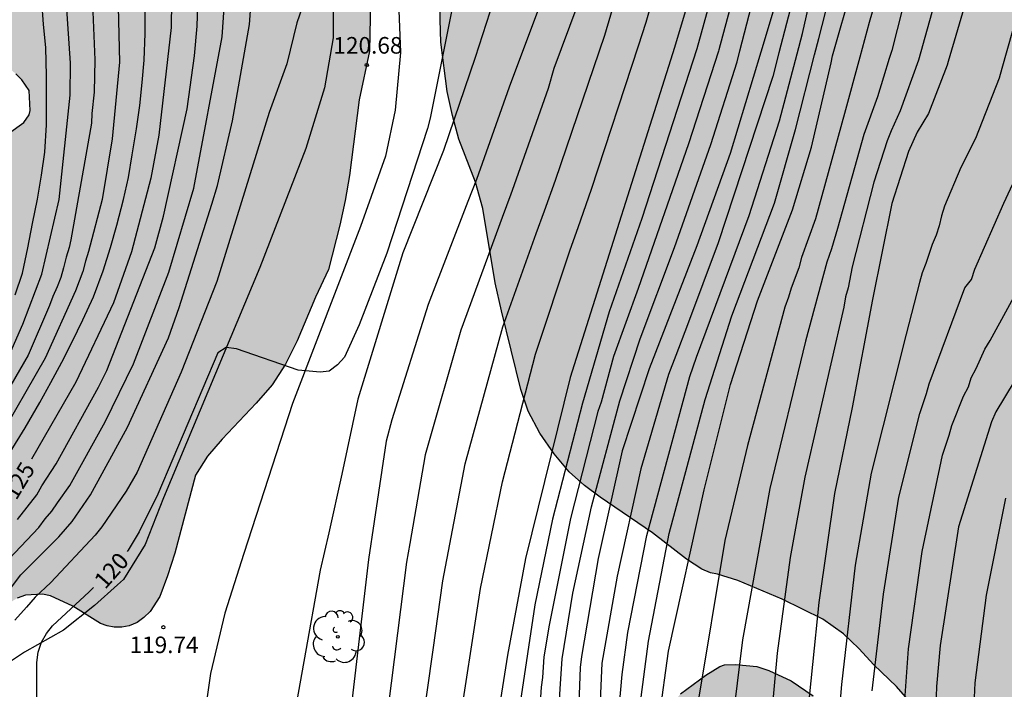
# Model space of a CAD drawing. Units: metres. Extents: x 584844 to 585194, y 4797290 to 4797540.
# Drawn here: x 585074 to 585119, y 4797435 to 4797466 of the extents above; entities that cross this region are included whole.
import ezdxf

# ---------------------------------------------------------------- set-up
doc = ezdxf.new("R2010")
doc.units = ezdxf.units.M
for name, color, linetype in [('020104', 34, 'Continuous'), ('020204', 9, 'Continuous'), ('020307', 24, 'Continuous'), ('020308', 9, 'Continuous'), ('060136', 9, 'Continuous'), ('100106', 63, 'Continuous'), ('100202', 3, 'Continuous'), ('990504', 63, 'Continuous')]:
    doc.layers.add(name, color=color, linetype=linetype)
doc.layers.add('020105', color=24, linetype='Continuous', lineweight=30)
doc.styles.add('ARIAL', font='ARIAL.TTF', dxfattribs={"height": 1})
doc.styles.add('ARIALI', font='ARIALI.TTF', dxfattribs={"height": 1})

# ---------------------------------------------------------------- blocks, each defined once
blk = doc.blocks.new('ARBOL')
blk.add_circle((0, 0), 0.0587)
for centre, radius, start, end in [((-0.564, 0.381), 0.532, 92.28, 254.58), ((-0.28, 0.855), 0.3, 359.2878, 173.6078), ((0.097, 0.97), 0.21, 23.1565, 160.4665), ((0.438, 0.881), 0.24, 301.578, 139.328), ((0.656, 0.288), 0.443, 319.8556, 114.7656), ((-0.091, 0.321), 0.12, 119.14, 310.56), ((0.819, -0.249), 0.383, 235.5275, 62.0275), ((-0.556, -0.339), 0.555, 142.64, 266.54), ((-0.039, -0.384), 0.21, 189.64, 323.88), ((0.299, -0.624), 0.532, 224.67, 0.24), ((-0.301, -0.676), 0.45, 213.78, 295.32)]:
    blk.add_arc(centre, radius, start, end)
blk = doc.blocks.new('COTAPU')
blk.add_circle((0, 0), 0.075)

msp = doc.modelspace()

# ---------------------------------------------------------------- hatches: boundary and pattern name
at = {"layer": '990504'}
for points in [[(585194.141, 4797338.831), (585194.145, 4797540.069), (585066.913, 4797540.072), (585068.056, 4797538.105), (585069.136, 4797536.121), (585070.752, 4797532.913), (585071.192, 4797531.953), (585071.584, 4797530.929), (585071.928, 4797529.881), (585072.416, 4797527.601), (585072.584, 4797526.385), (585072.696, 4797525.273), (585072.752, 4797523.009), (585072.824, 4797521.937), (585073.103, 4797520.769), (585073.455, 4797519.665), (585073.599, 4797518.449), (585073.607, 4797517.425), (585073.863, 4797514.13), (585074.127, 4797512.962), (585074.887, 4797510.674), (585075.239, 4797508.49), (585075.335, 4797507.362), (585075.359, 4797500.914), (585075.519, 4797499.738), (585075.711, 4797498.682), (585075.799, 4797498.362), (585075.935, 4797498.066), (585077.215, 4797496.402), (585078.279, 4797495.466), (585079.191, 4797494.77), (585080.191, 4797494.074), (585081.207, 4797493.474), (585082.295, 4797492.938), (585083.255, 4797492.618), (585084.223, 4797492.362), (585086.334, 4797492.026), (585087.51, 4797491.89), (585090.822, 4797491.906), (585092.07, 4797492.042), (585092.742, 4797492.194), (585093.766, 4797492.602), (585094.806, 4797493.074), (585096.262, 4797493.802), (585100.182, 4797496.129), (585100.918, 4797496.633), (585103.31, 4797498.465), (585103.798, 4797498.801), (585104.502, 4797499.129), (585105.046, 4797499.257), (585105.766, 4797499.321), (585111.326, 4797499.321), (585112.358, 4797499.177), (585113.142, 4797498.953), (585113.926, 4797498.633), (585115.278, 4797497.953), (585115.926, 4797497.593), (585116.462, 4797497.241), (585117.086, 4797496.745), (585117.83, 4797496.329), (585119.358, 4797495.865), (585122.174, 4797495.361), (585123.094, 4797495.065), (585124.877, 4797494.265), (585126.677, 4797493.297), (585127.453, 4797492.753), (585128.885, 4797491.601), (585129.557, 4797490.905), (585130.077, 4797490.049), (585130.685, 4797488.649), (585131.013, 4797487.777), (585131.093, 4797487.265), (585131.085, 4797486.313), (585128.781, 4797486.305), (585127.693, 4797486.217), (585126.613, 4797486.041), (585125.693, 4797485.841), (585123.325, 4797485.249), (585122.533, 4797484.841), (585122.333, 4797484.777), (585121.061, 4797484.737), (585119.221, 4797484.449), (585117.565, 4797484.441), (585116.181, 4797484.617), (585114.454, 4797484.897), (585113.182, 4797484.913), (585112.614, 4797484.818), (585111.238, 4797484.258), (585108.998, 4797483.202), (585108.078, 4797482.81), (585106.894, 4797482.37), (585105.726, 4797481.866), (585104.67, 4797481.466), (585100.686, 4797480.618), (585099.326, 4797480.562), (585098.622, 4797480.434), (585098.102, 4797480.202), (585097.526, 4797479.826), (585097.406, 4797479.658), (585097.366, 4797479.306), (585097.47, 4797477.738), (585097.254, 4797476.618), (585097.222, 4797476.098), (585096.974, 4797475.722), (585096.142, 4797474.778), (585095.702, 4797474.17), (585095.15, 4797473.21), (585094.718, 4797472.314), (585094.302, 4797471.29), (585093.726, 4797469.65), (585093.542, 4797468.666), (585093.454, 4797467.626), (585093.446, 4797465.546), (585093.478, 4797464.538), (585093.766, 4797462.307), (585093.998, 4797461.219), (585094.294, 4797460.155), (585095.046, 4797458.203), (585095.381, 4797457.019), (585095.933, 4797453.651), (585096.213, 4797452.387), (585097.101, 4797448.835), (585097.421, 4797447.851), (585097.949, 4797446.851), (585098.597, 4797445.923), (585099.277, 4797445.115), (585099.981, 4797444.491), (585100.685, 4797443.963), (585103.045, 4797442.347), (585104.589, 4797441.155), (585105.277, 4797440.715), (585105.677, 4797440.547), (585105.997, 4797440.491), (585106.909, 4797440.203), (585108.909, 4797439.347), (585110.757, 4797438.451), (585111.685, 4797437.787), (585112.381, 4797437.131), (585113.053, 4797436.379), (585114.092, 4797435.403), (585114.708, 4797434.699), (585115.26, 4797433.891), (585115.612, 4797433.475), (585116.268, 4797432.931), (585116.964, 4797432.451), (585117.684, 4797432.051), (585118.068, 4797431.955), (585118.452, 4797431.931), (585119.228, 4797431.931), (585120.108, 4797432.003), (585121.044, 4797432.275), (585121.956, 4797432.643), (585122.74, 4797433.099), (585123.052, 4797433.331), (585123.324, 4797433.571), (585124.252, 4797434.627), (585124.484, 4797434.947), (585125.22, 4797436.235), (585126.42, 4797437.667), (585128.108, 4797439.986), (585128.9, 4797440.802), (585129.604, 4797441.434), (585131.044, 4797443.058), (585131.444, 4797443.386), (585131.86, 4797443.626), (585132.308, 4797443.778), (585133.02, 4797443.834), (585133.5, 4797443.794), (585134.5, 4797443.458), (585135.476, 4797442.794), (585136.284, 4797442.002), (585136.908, 4797441.082), (585137.38, 4797440.026), (585137.684, 4797438.882), (585137.812, 4797437.834), (585137.828, 4797436.514), (585137.74, 4797435.986), (585137.652, 4797435.73), (585137.116, 4797434.658), (585136.5, 4797433.626), (585135.876, 4797432.714), (585133.628, 4797429.819), (585133.148, 4797428.907), (585132.876, 4797427.947), (585132.788, 4797426.883), (585132.812, 4797424.475), (585133.156, 4797423.379), (585133.54, 4797422.451), (585133.924, 4797421.371), (585134.572, 4797419.203), (585134.956, 4797418.283), (585135.412, 4797417.387), (585135.891, 4797416.491), (585136.923, 4797414.787), (585137.611, 4797414.011), (585138.315, 4797413.355), (585139.171, 4797412.635), (585139.955, 4797411.771), (585140.611, 4797410.931), (585141.259, 4797409.835), (585141.395, 4797409.419), (585141.387, 4797406.355), (585141.443, 4797405.307), (585141.435, 4797402.899), (585141.611, 4797402.227), (585142.131, 4797401.227), (585142.971, 4797399.939), (585143.755, 4797399.051), (585144.643, 4797398.371), (585147.675, 4797396.787), (585148.467, 4797396.435), (585150.171, 4797396.107), (585150.907, 4797395.867), (585152.027, 4797395.395), (585152.827, 4797394.883), (585153.163, 4797394.579), (585153.291, 4797394.403), (585153.354, 4797393.995), (585153.33, 4797393.419), (585153.186, 4797392.883), (585152.658, 4797391.891), (585152.258, 4797391.387), (585151.538, 4797390.699), (585150.866, 4797389.987), (585150.234, 4797389.155), (585148.786, 4797387.052), (585148.33, 4797386.564), (585147.57, 4797386.004), (585146.235, 4797385.236), (585145.443, 4797384.716), (585144.587, 4797384.084), (585144.307, 4797383.852), (585143.699, 4797383.148), (585142.947, 4797382.116), (585142.811, 4797381.876), (585142.715, 4797381.596), (585142.675, 4797380.596), (585142.754, 4797379.572), (585143.09, 4797378.372), (585143.578, 4797377.308), (585144.226, 4797376.476), (585145.002, 4797375.684), (585145.858, 4797375.012), (585146.954, 4797374.284), (585147.954, 4797373.756), (585148.938, 4797373.38), (585151.026, 4797372.748), (585151.962, 4797372.404), (585154.282, 4797371.42), (585155.082, 4797370.988), (585155.954, 4797370.316), (585156.762, 4797369.428), (585156.994, 4797368.988), (585157.026, 4797368.42), (585156.842, 4797367.828), (585156.562, 4797367.26), (585156.41, 4797366.356), (585156.53, 4797365.548), (585157.882, 4797362.388), (585158.01, 4797361.548), (585158.01, 4797361.172), (585157.97, 4797360.772), (585157.842, 4797360.388), (585157.242, 4797359.468), (585156.442, 4797358.556), (585155.586, 4797357.748), (585154.73, 4797357.084), (585153.242, 4797356.06), (585152.346, 4797355.38), (585149.81, 4797353.364), (585148.922, 4797352.788), (585148.386, 4797352.572), (585147.634, 4797352.509), (585147.29, 4797352.509), (585146.946, 4797352.565), (585146.05, 4797353.013), (585145.146, 4797353.741), (585144.274, 4797354.549), (585143.434, 4797355.117), (585143.25, 4797355.189), (585142.674, 4797355.349), (585141.346, 4797355.477), (585141.018, 4797355.477), (585140.714, 4797355.413), (585140.21, 4797355.157), (585140.026, 4797354.989), (585139.906, 4797354.805), (585139.842, 4797354.605), (585139.786, 4797353.949), (585139.85, 4797353.709), (585140.642, 4797352.453), (585141.642, 4797350.501), (585141.738, 4797350.245), (585141.802, 4797349.749), (585141.81, 4797349.533), (585141.754, 4797349.309), (585141.642, 4797349.101), (585141.298, 4797348.757), (585140.89, 4797348.541), (585140.658, 4797348.501), (585138.81, 4797348.485), (585137.154, 4797348.741), (585136.946, 4797348.805), (585136.386, 4797349.085), (585135.338, 4797349.869), (585134.402, 4797351.109), (585133.482, 4797352.029), (585132.346, 4797353.053), (585132.074, 4797353.237), (585131.794, 4797353.349), (585130.826, 4797353.405), (585130.322, 4797353.301), (585130.09, 4797353.181), (585129.506, 4797352.605), (585128.882, 4797351.557), (585128.186, 4797350.837), (585127.65, 4797350.493), (585127.362, 4797350.405), (585126.834, 4797350.373), (585126.554, 4797350.429), (585126.258, 4797350.581), (585125.73, 4797350.997), (585125.258, 4797351.485), (585124.858, 4797352.037), (585123.722, 4797353.845), (585122.691, 4797355.357), (585120.635, 4797358.205), (585119.171, 4797360.429), (585116.923, 4797362.957), (585115.259, 4797364.589), (585111.843, 4797368.693), (585110.371, 4797370.373), (585108.963, 4797372.061), (585107.539, 4797373.949), (585106.867, 4797374.941), (585105.674, 4797376.866), (585105.135, 4797377.946), (585104.705, 4797378.986), (585104.395, 4797379.976), (585104.305, 4797380.976), (585104.335, 4797381.566), (585104.455, 4797381.806), (585104.865, 4797382.196), (585105.356, 4797382.477), (585105.636, 4797382.557), (585107.676, 4797382.525), (585109.915, 4797382.332), (585114.251, 4797382.332), (585115.411, 4797382.412), (585117.827, 4797382.764), (585118.883, 4797383.052), (585119.939, 4797383.436), (585120.979, 4797384.084), (585121.747, 4797384.828), (585122.435, 4797385.748), (585123.035, 4797386.78), (585123.547, 4797387.796), (585123.835, 4797388.588), (585123.963, 4797389.628), (585123.947, 4797390.724), (585123.739, 4797391.676), (585123.427, 4797392.644), (585123.187, 4797393.596), (585122.843, 4797394.724), (585122.347, 4797395.668), (585121.955, 4797396.14), (585121.675, 4797396.388), (585121.323, 4797396.58), (585120.723, 4797396.78), (585119.628, 4797396.812), (585117.644, 4797396.764), (585116.636, 4797396.66), (585113.324, 4797395.844), (585111.356, 4797395.156), (585110.412, 4797394.724), (585108.22, 4797393.268), (585105.836, 4797391.252), (585104.788, 4797390.604), (585103.708, 4797390.196), (585102.545, 4797390.005), (585101.395, 4797390.005), (585100.955, 4797390.055), (585100.635, 4797390.185), (585100.335, 4797390.395), (585099.945, 4797391.015), (585099.825, 4797391.315), (585099.385, 4797393.505), (585099.305, 4797394.625), (585099.315, 4797395.375), (585099.435, 4797395.945), (585100.215, 4797397.835), (585100.395, 4797398.165), (585101.135, 4797399.105), (585101.644, 4797399.628), (585103.308, 4797401.02), (585104.932, 4797402.468), (585106.316, 4797403.612), (585107.148, 4797404.252), (585108.068, 4797404.812), (585108.436, 4797404.988), (585109.852, 4797405.532), (585110.86, 4797405.78), (585111.476, 4797405.812), (585116.98, 4797405.812), (585118.156, 4797405.852), (585119.228, 4797405.964), (585120.332, 4797406.212), (585121.404, 4797406.596), (585122.356, 4797407.092), (585123.22, 4797407.675), (585123.996, 4797408.435), (585124.572, 4797409.395), (585124.836, 4797410.547), (585124.868, 4797411.763), (585124.74, 4797412.819), (585124.404, 4797413.787), (585123.86, 4797414.643), (585123.188, 4797415.475), (585122.396, 4797416.163), (585120.34, 4797417.291), (585118.412, 4797418.547), (585117.46, 4797419.251), (585116.516, 4797419.867), (585115.636, 4797420.499), (585114.804, 4797421.211), (585113.916, 4797422.115), (585113.38, 4797423.035), (585112.972, 4797423.971), (585112.668, 4797424.939), (585112.436, 4797426.051), (585112.42, 4797428.883), (585112.356, 4797429.971), (585112.18, 4797431.147), (585111.908, 4797432.051), (585111.501, 4797433.027), (585110.909, 4797434.251), (585110.317, 4797434.979), (585109.325, 4797435.667), (585108.317, 4797436.123), (585107.773, 4797436.307), (585106.797, 4797436.403), (585106.309, 4797436.387), (585106.101, 4797436.307), (585105.469, 4797435.915), (585104.309, 4797435.075), (585103.877, 4797434.491), (585103.421, 4797433.651), (585102.485, 4797432.795), (585101.901, 4797431.979), (585101.285, 4797431.395), (585100.725, 4797431.139), (585098.893, 4797430.075), (585097.629, 4797429.435), (585096.637, 4797429.075), (585096.029, 4797429.019), (585095.293, 4797429.075), (585094.206, 4797429.294), (585092.786, 4797429.874), (585092.456, 4797429.955), (585091.456, 4797429.995), (585090.736, 4797429.865), (585088.326, 4797428.985), (585087.706, 4797428.875), (585087.406, 4797428.935), (585087.116, 4797429.065), (585085.896, 4797429.865), (585084.906, 4797430.455), (585083.616, 4797431.105), (585083.216, 4797431.415), (585082.526, 4797431.435), (585081.496, 4797431.225), (585080.776, 4797430.935), (585080.146, 4797430.535), (585079.636, 4797429.955), (585079.066, 4797428.905), (585078.956, 4797428.125), (585078.946, 4797426.415), (585079.106, 4797425.305), (585079.446, 4797424.375), (585080.116, 4797423.165), (585080.906, 4797422.085), (585081.826, 4797421.045), (585082.246, 4797420.695), (585082.946, 4797419.805), (585083.456, 4797418.905), (585083.776, 4797417.795), (585083.856, 4797416.565), (585083.866, 4797412.235), (585083.786, 4797411.705), (585083.546, 4797411.025), (585082.776, 4797409.915), (585082.606, 4797409.785), (585082.336, 4797409.705), (585082.076, 4797409.705), (585081.896, 4797409.755), (585081.456, 4797410.055), (585081.266, 4797410.235), (585080.526, 4797411.145), (585079.756, 4797412.415), (585079.186, 4797414.585), (585079.196, 4797418.035), (585079.166, 4797418.295), (585078.986, 4797418.705), (585078.646, 4797419.055), (585078.006, 4797419.435), (585076.996, 4797419.745), (585076.206, 4797419.905), (585074.426, 4797419.945), (585073.646, 4797419.825), (585072.906, 4797419.565), (585072.516, 4797419.285), (585072.066, 4797418.785), (585071.956, 4797418.585), (585071.736, 4797417.665), (585071.696, 4797417.145), (585071.696, 4797413.545), (585071.776, 4797412.995), (585072.186, 4797411.945), (585072.816, 4797410.665), (585072.876, 4797410.065), (585072.396, 4797407.836), (585072.336, 4797407.126), (585072.526, 4797406.456), (585072.916, 4797405.866), (585073.856, 4797404.946), (585074.146, 4797404.556), (585074.246, 4797404.336), (585074.426, 4797403.456), (585074.426, 4797402.336), (585074.386, 4797401.876), (585073.066, 4797398.256), (585073.056, 4797397.436), (585073.186, 4797394.936), (585073.506, 4797391.836), (585073.676, 4797387.636), (585073.296, 4797383.996), (585073.206, 4797382.406), (585073.245, 4797381.626), (585073.295, 4797380.806), (585073.425, 4797379.806), (585073.745, 4797378.756), (585074.195, 4797377.976), (585074.785, 4797377.386), (585075.465, 4797377.016), (585076.335, 4797376.886), (585076.835, 4797377.016), (585077.245, 4797377.606), (585077.435, 4797378.386), (585077.435, 4797379.976), (585077.535, 4797381.846), (585077.535, 4797383.576), (585077.365, 4797386.946), (585077.276, 4797387.676), (585077.456, 4797388.406), (585077.596, 4797389.276), (585077.646, 4797390.136), (585077.556, 4797390.956), (585077.376, 4797391.776), (585077.106, 4797392.646), (585076.466, 4797394.236), (585076.196, 4797395.016), (585076.016, 4797395.746), (585075.886, 4797396.516), (585075.886, 4797397.336), (585076.116, 4797398.116), (585076.576, 4797398.746), (585077.306, 4797399.206), (585077.896, 4797399.296), (585078.576, 4797399.066), (585079.166, 4797398.566), (585079.986, 4797397.556), (585080.896, 4797395.776), (585081.116, 4797395.046), (585081.526, 4797394.276), (585081.976, 4797393.586), (585083.205, 4797392.446), (585084.575, 4797391.436), (585085.165, 4797390.896), (585085.665, 4797390.256), (585086.345, 4797388.616), (585086.795, 4797387.786), (585087.295, 4797387.156), (585087.975, 4797386.556), (585089.755, 4797385.546), (585091.665, 4797383.956), (585092.465, 4797383.956), (585093.175, 4797383.746), (585093.745, 4797383.376), (585094.365, 4797382.766), (585094.605, 4797382.366), (585094.985, 4797381.326), (585095.195, 4797380.236), (585096.105, 4797377.826), (585096.425, 4797376.866), (585097.035, 4797375.476), (585097.175, 4797375.266), (585098.385, 4797374.296), (585098.545, 4797374.116), (585099.465, 4797372.106), (585100.145, 4797371.286), (585101.504, 4797370.196), (585101.644, 4797370.066), (585102.024, 4797369.546), (585102.364, 4797368.826), (585103.204, 4797366.666), (585103.534, 4797365.936), (585103.864, 4797364.816), (585104.264, 4797363.736), (585104.864, 4797362.446), (585105.514, 4797361.396), (585106.204, 4797360.626), (585107.624, 4797359.186), (585107.964, 4797358.876), (585109.154, 4797357.996), (585110.204, 4797356.826), (585110.434, 4797356.436), (585110.804, 4797355.396), (585111.214, 4797354.186), (585111.784, 4797352.186), (585112.134, 4797351.206), (585113.144, 4797349.106), (585113.864, 4797346.876), (585114.074, 4797346.456), (585114.704, 4797345.586), (585115.134, 4797345.126), (585115.454, 4797344.866), (585116.313, 4797344.506), (585116.703, 4797344.246), (585117.073, 4797343.866), (585117.323, 4797343.446), (585117.403, 4797340.916), (585117.533, 4797340.457), (585117.743, 4797340.057), (585117.733, 4797339.607), (585117.963, 4797339.267), (585118.853, 4797338.267), (585119.073, 4797337.877), (585119.213, 4797337.737), (585119.563, 4797337.117), (585119.653, 4797336.877), (585119.823, 4797335.687), (585119.683, 4797334.127), (585119.913, 4797333.197), (585120.123, 4797332.757), (585121.353, 4797330.917), (585122.003, 4797329.877), (585122.493, 4797328.987), (585122.993, 4797327.837), (585123.333, 4797326.837), (585123.793, 4797325.907), (585124.303, 4797325.087), (585124.393, 4797324.877), (585124.433, 4797324.457), (585124.133, 4797323.147), (585124.123, 4797322.527), (585124.053, 4797322.057), (585123.563, 4797321.037), (585123.413, 4797320.587), (585123.273, 4797320.007), (585123.253, 4797319.227), (585123.173, 4797318.837), (585122.933, 4797318.407), (585122.763, 4797318.277), (585121.823, 4797318.047), (585120.073, 4797317.917), (585119.403, 4797317.707), (585118.943, 4797317.497), (585118.743, 4797317.357), (585118.053, 4797316.537), (585117.303, 4797315.417), (585116.803, 4797314.837), (585116.433, 4797314.557), (585116.213, 4797314.447), (585115.963, 4797314.377), (585115.193, 4797314.357), (585113.283, 4797314.747), (585112.583, 4797314.817), (585112.323, 4797314.807), (585112.083, 4797314.747), (585111.713, 4797314.507), (585111.413, 4797314.167), (585111.203, 4797313.707), (585111.183, 4797313.287), (585111.293, 4797312.917), (585111.823, 4797311.667), (585112.153, 4797310.547), (585112.623, 4797308.368), (585113.073, 4797305.168), (585113.323, 4797302.808), (585113.483, 4797301.798), (585113.663, 4797301.008), (585114.823, 4797297.548), (585115.132, 4797296.828), (585115.282, 4797296.308), (585115.572, 4797295.738), (585115.702, 4797295.578), (585116.742, 4797294.758), (585118.382, 4797292.758), (585119.082, 4797292.148), (585119.432, 4797292.048), (585119.752, 4797292.068), (585121.562, 4797293.118), (585122.662, 4797293.618), (585124.002, 4797294.158), (585124.412, 4797294.378), (585124.852, 4797294.538), (585125.742, 4797294.588), (585126.332, 4797294.488), (585127.362, 4797294.448), (585127.632, 4797294.538), (585127.942, 4797294.798), (585128.332, 4797295.298), (585128.462, 4797295.858), (585128.172, 4797297.457), (585128.152, 4797298.537), (585128.272, 4797298.917), (585128.742, 4797299.587), (585129.492, 4797300.457), (585131.112, 4797302.627), (585131.702, 4797303.697), (585132.292, 4797304.907), (585132.662, 4797305.437), (585132.802, 4797305.577), (585133.502, 4797305.947), (585133.952, 4797305.997), (585134.192, 4797305.947), (585135.033, 4797305.309), (585135.613, 4797304.649), (585135.897, 4797304.165), (585136.241, 4797303.205), (585136.249, 4797302.805), (585136.069, 4797301.889), (585136.025, 4797301.409), (585136.069, 4797300.905), (585136.189, 4797300.657), (585136.485, 4797300.281), (585136.849, 4797299.953), (585138.413, 4797299.073), (585139.305, 4797298.453), (585139.509, 4797298.265), (585139.633, 4797298.033), (585139.645, 4797297.793), (585139.453, 4797297.213), (585139.161, 4797296.661), (585138.461, 4797295.733), (585138.241, 4797295.249), (585138.189, 4797294.641), (585138.217, 4797294.369), (585138.305, 4797294.105), (585138.445, 4797293.865), (585138.825, 4797293.473), (585139.925, 4797292.797), (585140.621, 4797292.233), (585140.905, 4797291.913), (585141.701, 4797290.409), (585141.947, 4797290.077), (585163.921, 4797290.077), (585163.936, 4797290.857), (585163.9, 4797291.101), (585163.584, 4797292.105), (585163.34, 4797293.185), (585162.988, 4797294.137), (585162.188, 4797295.545), (585161.144, 4797296.661), (585160.332, 4797298.117), (585159.976, 4797298.625), (585159.88, 4797298.821), (585158.836, 4797301.889), (585157.932, 4797305.521), (585157.448, 4797306.557), (585157.041, 4797307.141), (585155.427, 4797308.443), (585155.103, 4797308.883), (585154.951, 4797309.199), (585154.895, 4797309.391), (585154.831, 4797310.427), (585154.847, 4797311.087), (585154.931, 4797311.675), (585155.079, 4797312.314), (585155.119, 4797313.918), (585155.003, 4797314.926), (585154.647, 4797316.106), (585154.291, 4797316.722), (585153.983, 4797317.042), (585153.607, 4797317.286), (585153.143, 4797317.434), (585151.927, 4797317.546), (585151.399, 4797317.662), (585149.943, 4797317.654), (585149.551, 4797317.534), (585149.219, 4797317.346), (585148.683, 4797316.911), (585148.171, 4797316.559), (585147.907, 4797316.511), (585147.203, 4797316.271), (585146.899, 4797316.231), (585145.719, 4797316.263), (585144.167, 4797317.083), (585143.17, 4797318.332), (585142.833, 4797318.525), (585142.353, 4797318.665), (585141.245, 4797318.785), (585139.969, 4797318.765), (585139.609, 4797318.673), (585138.849, 4797318.365), (585138.689, 4797318.257), (585138.073, 4797317.733), (585137.573, 4797317.113), (585137.189, 4797316.737), (585137.153, 4797316.297), (585137.197, 4797315.689), (585137.501, 4797315.069), (585138.261, 4797313.929), (585138.585, 4797313.117), (585138.605, 4797312.705), (585138.521, 4797311.801), (585138.073, 4797310.749), (585137.825, 4797310.365), (585137.485, 4797310.029), (585137.265, 4797309.969), (585137.049, 4797309.981), (585136.617, 4797310.185), (585136.389, 4797310.349), (585135.921, 4797310.789), (585135.269, 4797311.849), (585134.841, 4797312.809), (585134.105, 4797314.693), (585133.137, 4797316.669), (585132.797, 4797317.645), (585132.621, 4797318.349), (585132.621, 4797318.593), (585132.697, 4797319.309), (585132.857, 4797319.541), (585133.229, 4797319.869), (585133.601, 4797320.077), (585134.489, 4797320.365), (585136.197, 4797320.617), (585136.797, 4797320.925), (585137.621, 4797321.441), (585138.409, 4797322.149), (585138.897, 4797322.749), (585139.081, 4797323.221), (585139.121, 4797323.669), (585139.097, 4797324.796), (585138.933, 4797325.44), (585138.521, 4797326.168), (585137.657, 4797326.932), (585136.682, 4797327.58), (585136.214, 4797328.112), (585135.81, 4797328.74), (585135.734, 4797328.98), (585135.71, 4797329.452), (585135.766, 4797330.196), (585135.942, 4797330.716), (585136.722, 4797332.556), (585137.686, 4797333.656), (585138.046, 4797333.908), (585138.434, 4797334.056), (585138.834, 4797334.088), (585139.306, 4797334.008), (585139.754, 4797333.728), (585140.022, 4797333.44), (585140.226, 4797333.052), (585140.526, 4797332.068), (585140.553, 4797330.68), (585140.657, 4797329.82), (585140.773, 4797329.224), (585141.041, 4797326.608), (585141.221, 4797325.564), (585141.517, 4797324.464), (585142.065, 4797323.248), (585142.337, 4797322.864), (585142.509, 4797322.696), (585142.709, 4797322.584), (585142.933, 4797322.552), (585143.409, 4797322.584), (585143.629, 4797322.68), (585144.021, 4797322.948), (585144.181, 4797323.112), (585144.317, 4797323.336), (585144.381, 4797323.628), (585144.385, 4797325.98), (585144.437, 4797326.464), (585144.617, 4797326.888), (585144.869, 4797327.276), (585145.201, 4797327.592), (585145.593, 4797327.868), (585146.485, 4797328.324), (585147.633, 4797328.708), (585148.053, 4797328.932), (585148.385, 4797329.24), (585149.353, 4797330.44), (585149.521, 4797330.888), (585149.853, 4797332.024), (585150.165, 4797332.556), (585150.809, 4797333.352), (585151.897, 4797334.244), (585152.749, 4797335.192), (585153.665, 4797336.704), (585153.853, 4797337.1), (585153.905, 4797337.608), (585153.813, 4797338.58), (585153.753, 4797338.812), (585153.193, 4797340), (585151.929, 4797341.664), (585151.513, 4797342.416), (585151.477, 4797342.96), (585151.525, 4797343.368), (585151.601, 4797343.572), (585152.501, 4797344.876), (585152.929, 4797345.4), (585153.501, 4797345.988), (585154.181, 4797346.44), (585156.813, 4797347.779), (585157.173, 4797347.903), (585158.417, 4797347.911), (585158.861, 4797347.847), (585160.525, 4797347.239), (585161.509, 4797346.755), (585161.757, 4797346.691), (585164.373, 4797346.471), (585165.809, 4797346.231), (585166.213, 4797346.063), (585167.077, 4797345.599), (585167.373, 4797345.319), (585167.593, 4797344.999), (585168.045, 4797344.119), (585168.101, 4797343.935), (585168.089, 4797343.103), (585167.965, 4797342.267), (585167.953, 4797341.539), (585167.913, 4797341.299), (585167.397, 4797339.971), (585165.761, 4797336.432), (585165.385, 4797335.496), (585164.653, 4797333.5), (585164.605, 4797333.044), (585164.617, 4797332.556), (585164.777, 4797332.068), (585165.285, 4797331.128), (585165.761, 4797330.524), (585166.433, 4797329.804), (585166.537, 4797329.628), (585167.069, 4797328.372), (585167.345, 4797327.908), (585167.529, 4797327.696), (585167.761, 4797327.516), (585168.341, 4797327.26), (585169.001, 4797327.164), (585170.273, 4797327.216), (585171.701, 4797327.632), (585172.373, 4797327.636), (585173.264, 4797327.512), (585174.988, 4797327.44), (585175.832, 4797327.508), (585176.456, 4797327.656), (585177.512, 4797327.716), (585177.992, 4797327.836), (585179.128, 4797328.308), (585180.244, 4797328.995), (585181.056, 4797329.787), (585181.196, 4797330.031), (585181.72, 4797331.371), (585182.036, 4797332.523), (585182.044, 4797336.747), (585182.096, 4797337.459), (585182.204, 4797338.319), (585182.268, 4797338.695), (585182.332, 4797338.855), (585182.456, 4797339.063), (585182.608, 4797339.223), (585182.884, 4797339.395), (585183.412, 4797339.579), (585183.628, 4797339.591), (585184.18, 4797339.531), (585184.812, 4797339.223), (585185.704, 4797338.447), (585187.14, 4797337.755), (585188.648, 4797337.347), (585189.76, 4797337.191), (585190.868, 4797337.195), (585191.136, 4797337.231), (585191.604, 4797337.391), (585193.332, 4797338.183), (585193.512, 4797338.399), (585193.748, 4797338.527)], [(585071.054, 4797458.633), (585071.222, 4797458.927), (585073.318, 4797460.039), (585073.926, 4797460.407), (585074.614, 4797460.895), (585074.854, 4797461.255), (585074.91, 4797461.447), (585074.862, 4797462.351), (585074.526, 4797462.831), (585074.254, 4797463.095), (585071.774, 4797465.327), (585070.99, 4797466.191), (585070.31, 4797467.047), (585069.638, 4797468.007), (585069.19, 4797468.831), (585068.831, 4797470.039), (585068.831, 4797470.407), (585068.943, 4797471.407), (585069.103, 4797471.727), (585069.455, 4797472.167), (585069.919, 4797472.543), (585070.503, 4797472.855), (585071.671, 4797473.255), (585072.798, 4797473.423), (585075.03, 4797473.423), (585076.158, 4797473.463), (585076.526, 4797473.543), (585076.87, 4797473.687), (585077.478, 4797474.103), (585078.478, 4797475.095), (585078.638, 4797475.383), (585079.462, 4797477.294), (585079.79, 4797477.79), (585080.134, 4797478.206), (585080.758, 4797478.726), (585081.222, 4797478.918), (585081.806, 4797478.95), (585082.67, 4797478.902), (585082.862, 4797478.854), (585083.894, 4797478.462), (585084.774, 4797478.022), (585085.214, 4797477.774), (585086.118, 4797477.102), (585087.038, 4797476.334), (585087.894, 4797475.582), (585088.63, 4797474.75), (585089.206, 4797473.782), (585089.67, 4797472.654), (585089.934, 4797471.63), (585090.118, 4797470.598), (585090.254, 4797469.542), (585090.302, 4797468.486), (585090.302, 4797466.399), (585090.246, 4797464.127), (585089.782, 4797461.919), (585089.342, 4797458.503), (585089.15, 4797457.375), (585088.91, 4797456.263), (585088.398, 4797454.263), (585087.806, 4797452.999), (585086.982, 4797451.039), (585086.454, 4797449.983), (585085.854, 4797449.047), (585085.126, 4797448.207), (585083.59, 4797446.591), (585082.918, 4797445.815), (585082.382, 4797444.967), (585081.446, 4797441.439), (585081.117, 4797440.404), (585080.767, 4797439.474), (585080.327, 4797438.795), (585080.047, 4797438.525), (585079.737, 4797438.305), (585079.387, 4797438.145), (585079.047, 4797438.085), (585078.707, 4797438.085), (585078.387, 4797438.145), (585078.077, 4797438.255), (585076.827, 4797439.035), (585075.83, 4797439.512), (585075.462, 4797439.576), (585074.694, 4797439.536), (585074.318, 4797439.4), (585074.142, 4797439.296), (585073.798, 4797439.032), (585073.494, 4797438.712), (585072.907, 4797437.655), (585072.167, 4797435.455), (585071.637, 4797434.335), (585071.087, 4797433.455), (585070.197, 4797432.475), (585069.437, 4797431.765), (585068.487, 4797431.025), (585067.407, 4797430.495), (585066.687, 4797430.485), (585065.987, 4797430.615), (585065.337, 4797430.915), (585064.457, 4797431.525), (585063.577, 4797432.225), (585063.327, 4797432.495), (585062.937, 4797433.035), (585062.827, 4797433.285), (585062.817, 4797434.165), (585062.697, 4797435.245), (585062.417, 4797435.795), (585061.838, 4797436.56), (585061.07, 4797437.264), (585060.766, 4797437.456), (585059.878, 4797437.848), (585058.382, 4797438.352), (585057.822, 4797438.664), (585056.79, 4797439.592), (585056.43, 4797440.208), (585056.342, 4797440.56), (585056.406, 4797441.768), (585056.638, 4797442.328), (585056.886, 4797442.664), (585057.198, 4797442.944), (585057.574, 4797443.152), (585057.982, 4797443.28), (585058.422, 4797443.304), (585060.574, 4797443.272), (585061.71, 4797443.184), (585062.71, 4797442.88), (585063.774, 4797442.464), (585064.358, 4797442.336), (585064.734, 4797442.32), (585065.854, 4797442.4), (585066.222, 4797442.512), (585066.558, 4797442.688), (585067.102, 4797443.144), (585067.334, 4797443.44), (585067.782, 4797444.288), (585068.078, 4797445.44), (585067.95, 4797446.624), (585067.246, 4797448.264), (585067.102, 4797449.032), (585067.126, 4797449.751), (585067.182, 4797450.087), (585067.286, 4797450.399), (585067.462, 4797450.711), (585067.926, 4797451.319), (585068.494, 4797451.839), (585069.766, 4797452.775), (585070.086, 4797453.215), (585070.238, 4797453.495), (585070.318, 4797453.815), (585070.294, 4797454.159), (585070.222, 4797454.527), (585069.894, 4797455.527), (585069.718, 4797456.511), (585069.734, 4797456.839), (585069.854, 4797457.351)]]:
    msp.add_hatch(color=256, dxfattribs=at).paths.add_polyline_path(points)

# ---------------------------------------------------------------- linework, layer by layer
at = {"layer": '020104', "flags": 128}
for points, elevation in [([(585074.331, 4797442.952), (585075.198, 4797444.075), (585075.43, 4797444.472), (585076.086, 4797445.478), (585077.99, 4797448.944), (585078.366, 4797449.693), (585080.539, 4797455.23), (585080.927, 4797456.672), (585082.007, 4797461.52), (585082.337, 4797463.918), (585082.457, 4797465.256), (585082.521, 4797467.187), (585082.746, 4797470.6), (585082.509, 4797473.06), (585081.667, 4797477.428), (585081.152, 4797478.759), (585080.685, 4797479.623), (585079.913, 4797480.733), (585077.988, 4797483.02), (585077.694, 4797483.419), (585076.198, 4797485.98), (585075.01, 4797488.708), (585073.672, 4797492.444)], 124), ([(585120.11, 4797490.898), (585120.788, 4797485.026), (585121.359, 4797481.609), (585121.85, 4797479.656), (585122.158, 4797478.786), (585125.736, 4797471.767), (585125.879, 4797471.316), (585125.994, 4797470.864), (585126.374, 4797467.955), (585126.377, 4797465.475), (585125.811, 4797461.575), (585125.536, 4797460.64), (585123.918, 4797456.538), (585122.578, 4797453.924), (585122.111, 4797453.112), (585120.625, 4797451.216), (585118.58, 4797447.82), (585118.382, 4797447.376), (585116.894, 4797442.618), (585116.066, 4797437.257), (585115.897, 4797435.41), (585115.724, 4797430.432)], 98), ([(585073.838, 4797439.599), (585074.477, 4797440.461), (585076.197, 4797442.177), (585076.799, 4797442.871), (585077.638, 4797444.075), (585079.298, 4797447.129), (585081.162, 4797451.17), (585081.642, 4797452.54), (585083.113, 4797457.206), (585083.371, 4797458.057), (585084.056, 4797460.975), (585084.822, 4797465.336), (585085.035, 4797468.261), (585085.016, 4797471.691), (585084.449, 4797476.565), (585084.237, 4797477.486), (585084.169, 4797477.971), (585084.261, 4797478.461), (585084.937, 4797479.699), (585085.332, 4797480.55), (585085.416, 4797481.004), (585085.346, 4797481.418), (585085.166, 4797481.848), (585080.653, 4797490.662)], 122), ([(585093.133, 4797437.058), (585093.57, 4797440.188), (585094.581, 4797445.478), (585096.286, 4797451.67), (585097.789, 4797455.878), (585098.162, 4797456.908), (585098.668, 4797458.296), (585100.894, 4797464.848), (585102.15, 4797469.094), (585103.478, 4797474.34), (585103.704, 4797475.799), (585103.807, 4797477.224), (585103.808, 4797477.706), (585103.777, 4797478.184), (585103.797, 4797478.662), (585103.598, 4797480.456), (585103.397, 4797482.358), (585103.114, 4797483.702), (585102.647, 4797485.045), (585101.115, 4797488.162)], 116), ([(585117.816, 4797487.293), (585118.465, 4797483.406), (585118.509, 4797482.925), (585118.668, 4797478.481), (585118.556, 4797474.552), (585117.439, 4797467.263), (585117.338, 4797466.8), (585116.428, 4797463.654), (585116.383, 4797463.498), (585115.528, 4797461.313), (585115.025, 4797460.465), (585114.629, 4797459.596), (585113.868, 4797457.233), (585112.995, 4797452.9), (585112.087, 4797448.025), (585111.284, 4797444.137), (585110.58, 4797439.204), (585109.711, 4797430.793)], 102), ([(585116.843, 4797486.997), (585117.421, 4797483.562), (585117.657, 4797478.599), (585117.266, 4797477.204), (585117.127, 4797476.736), (585117.076, 4797476.245), (585117.007, 4797473.82), (585116.369, 4797469.412), (585115.868, 4797466.53), (585115.08, 4797463.723), (585114.252, 4797461.429), (585113.837, 4797460.531), (585113.659, 4797460.08), (585113.057, 4797458.198), (585112.074, 4797454.37), (585111.896, 4797453.432), (585111.774, 4797453.016), (585111.705, 4797452.56), (585109.934, 4797444.866), (585109.51, 4797442.567), (585109.273, 4797441.242), (585108.687, 4797436.909), (585108.062, 4797430.032)], 103), ([(585093.602, 4797486.793), (585095.745, 4797484.741), (585095.992, 4797484.361), (585096.19, 4797483.948), (585096.689, 4797482.598), (585097.496, 4797477.699), (585097.529, 4797477.217), (585097.538, 4797475.259), (585097.514, 4797474.77), (585097.004, 4797470.867), (585096.363, 4797467.955), (585095.027, 4797463.843), (585093.599, 4797459.635), (585091.763, 4797455.01), (585089.716, 4797448.388), (585088.997, 4797445), (585088.405, 4797442.354)], 119), ([(585097.321, 4797486.403), (585098.627, 4797483.757), (585099.197, 4797482.432), (585100.061, 4797479.097), (585100.298, 4797477.142), (585100.328, 4797476.657), (585100.272, 4797475.216), (585100.126, 4797474.253), (585099.096, 4797469.965), (585097.943, 4797466.158), (585096.563, 4797462.497), (585095.096, 4797458.324), (585094.705, 4797457.33), (585092.91, 4797452.671), (585091.262, 4797447.457), (585091.007, 4797446.495), (585090.458, 4797442.858)], 118), ([(585105.34, 4797486.546), (585105.992, 4797484.753), (585106.092, 4797484.306), (585106.553, 4797479.457), (585106.401, 4797476.16), (585105.987, 4797471.191), (585105.889, 4797470.726), (585104.659, 4797466.363), (585104.046, 4797464.286), (585099.325, 4797449.371), (585097.306, 4797441.196), (585096.485, 4797436.817), (585095.878, 4797432.912), (585095.616, 4797429.808), (585095.352, 4797426.961)], 114), ([(585106.383, 4797486.599), (585106.901, 4797485.215), (585107.021, 4797484.808), (585107.348, 4797482.855), (585107.584, 4797478.959), (585107.062, 4797471.717), (585106.989, 4797471.227), (585105.061, 4797464.234), (585102.567, 4797456.56), (585101.084, 4797452.349), (585099.888, 4797448.213), (585098.534, 4797442.976), (585097.722, 4797439.105), (585097.071, 4797434.666), (585096.275, 4797425.794), (585096.209, 4797424.604), (585096.15, 4797423.332)], 113), ([(585107.404, 4797486.749), (585107.886, 4797485.409), (585108.524, 4797480.511), (585108.583, 4797479.021), (585108.51, 4797478.559), (585108.146, 4797473.851), (585107.976, 4797471.374), (585106.046, 4797464.184), (585106.032, 4797464.132), (585104.672, 4797459.944), (585102.406, 4797453.404), (585101.291, 4797450.326), (585100.73, 4797448.267), (585100.584, 4797447.836), (585099.341, 4797443.008), (585098.381, 4797438.175), (585098.14, 4797436.742), (585098.071, 4797435.819), (585098.014, 4797435.381), (585097.957, 4797434.462)], 112), ([(585098.433, 4797427.936), (585098.876, 4797435.304), (585098.969, 4797436.663), (585099.445, 4797439.624), (585100.294, 4797443.525), (585101.572, 4797448.32), (585102.486, 4797451.126), (585104.047, 4797455.246), (585105.693, 4797459.906), (585106.873, 4797463.638), (585107.006, 4797464.135), (585108.928, 4797471.599), (585108.99, 4797472.062), (585109.011, 4797472.515), (585109.001, 4797472.982), (585109.147, 4797475.844), (585109.526, 4797478.62), (585109.556, 4797479.107), (585109.394, 4797482.581), (585109.033, 4797485.002), (585108.45, 4797486.807)], 111), ([(585103.369, 4797434.044), (585103.77, 4797437.007), (585105.383, 4797444.293), (585106.579, 4797449.054), (585107.795, 4797452.839), (585109.379, 4797456.948), (585110.241, 4797459.79), (585111.123, 4797463.605), (585111.184, 4797463.922), (585112.975, 4797470.139), (585113.279, 4797471.779), (585114.493, 4797478.149), (585114.59, 4797478.61), (585114.61, 4797479.084), (585114.432, 4797483.051), (585113.878, 4797486.419)], 106), ([(585115.871, 4797486.757), (585116.433, 4797483.399), (585116.635, 4797478.948), (585116.624, 4797478.459), (585114.581, 4797466.952), (585113.867, 4797464.154), (585113.76, 4797463.79), (585113.504, 4797462.949), (585113.224, 4797462.058), (585112.602, 4797460.359), (585111.421, 4797456.115), (585111.148, 4797455.191), (585110.928, 4797454.581), (585109.975, 4797451.024), (585108.363, 4797444.359), (585107.125, 4797437.511), (585106.643, 4797433.592)], 104), ([(585073.938, 4797441.169), (585075.3, 4797442.592), (585075.584, 4797442.981), (585075.885, 4797443.329), (585076.144, 4797443.706), (585076.693, 4797444.498), (585078.294, 4797447.375), (585079.582, 4797449.992), (585081.168, 4797454.136), (585082.3, 4797457.926), (585083.585, 4797464.777), (585083.755, 4797467.194), (585083.76, 4797467.642), (585083.877, 4797469.059), (585083.896, 4797469.651), (585083.877, 4797472.512), (585083.497, 4797475.968), (585083.259, 4797476.93), (585083.11, 4797477.389), (585082.734, 4797478.241), (585081.724, 4797479.93), (585079.271, 4797483.068), (585077.545, 4797486.001)], 123), ([(585101.561, 4797434.592), (585101.679, 4797435.951), (585101.941, 4797437.846), (585102.793, 4797442.232), (585104.733, 4797449.424), (585105.033, 4797450.297), (585107.428, 4797456.7), (585108.787, 4797460.975), (585109.589, 4797464.003), (585109.833, 4797464.925), (585110.913, 4797469.739), (585111.2, 4797471.7), (585111.458, 4797472.598), (585112.536, 4797478.411), (585112.596, 4797478.876), (585112.374, 4797483.34), (585111.954, 4797485.771), (585111.822, 4797486.242)], 108), ([(585102.486, 4797434.571), (585102.869, 4797437.459), (585103.811, 4797442.32), (585105.425, 4797448.377), (585106.639, 4797452.166), (585108.567, 4797457.248), (585109.518, 4797460.583), (585110.382, 4797463.963), (585110.57, 4797464.698), (585112.217, 4797471.111), (585112.46, 4797472.902), (585113.484, 4797478.185), (585113.59, 4797478.637), (585113.607, 4797479.105), (585113.426, 4797483.013), (585112.953, 4797485.954)], 107), ([(585110.881, 4797485.915), (585110.996, 4797485.466), (585111.389, 4797483.018), (585111.596, 4797479.07), (585111.566, 4797478.626), (585110.533, 4797471.928), (585110.502, 4797471.498), (585109.954, 4797468.617), (585108.771, 4797464.045), (585108.498, 4797462.988), (585106.019, 4797455.456), (585104.639, 4797451.751), (585104.102, 4797450.362), (585103.768, 4797449.51), (585102.526, 4797445.241), (585101.456, 4797440.389), (585100.756, 4797436.468), (585100.519, 4797431)], 109), ([(585075.473, 4797479.946), (585076.601, 4797477.593), (585077.663, 4797474.267), (585078.84, 4797468.027), (585078.948, 4797463.63), (585078.614, 4797460.169), (585078.155, 4797457.42), (585077.544, 4797455.072), (585077.404, 4797454.636), (585077.288, 4797454.173), (585076.96, 4797453.288), (585075.581, 4797450.256), (585073.346, 4797446.391), (585070.557, 4797442.329), (585070.203, 4797442.003), (585069.789, 4797441.738), (585069.398, 4797441.447), (585069.056, 4797441.1), (585068.404, 4797440.362), (585065.992, 4797437.921), (585064.369, 4797436.813), (585063.474, 4797436.277)], 127), ([(585074.282, 4797479.124), (585074.487, 4797478.495), (585074.708, 4797478.132), (585074.896, 4797477.726), (585076.317, 4797473.529), (585076.87, 4797471.764), (585077.437, 4797469.508), (585077.645, 4797468.086), (585077.83, 4797463.731), (585077.793, 4797462.276), (585077.689, 4797461.305), (585077.677, 4797460.872), (585076.745, 4797455.601), (585076.666, 4797455.244), (585076.526, 4797454.807), (585076.418, 4797454.337), (585076.284, 4797453.892), (585076.119, 4797453.469), (585075.921, 4797453.038), (585075.783, 4797452.63), (585074.808, 4797450.388), (585072.843, 4797446.991)], 128), ([(585073.773, 4797449.969), (585074.578, 4797451.787), (585075.428, 4797454.044), (585076.208, 4797457.428), (585076.716, 4797462.133), (585076.728, 4797463.577), (585076.433, 4797468.048), (585076.242, 4797469.01), (585074.86, 4797473.261), (585073.141, 4797477.898)], 129), ([(585087.449, 4797466.805), (585086.959, 4797465.411), (585086.515, 4797463.56), (585085.705, 4797461.35), (585083.347, 4797453.715), (585081.729, 4797449.617), (585079.735, 4797445.099), (585079.252, 4797444.233), (585078.15, 4797442.622), (585077.844, 4797442.242), (585075.831, 4797440.102), (585075.131, 4797439.447), (585074.739, 4797438.997)], 121), ([(585074.001, 4797446.004), (585074.679, 4797447.1), (585075.343, 4797448.242), (585075.839, 4797449.152), (585076.331, 4797450.064), (585076.805, 4797450.982), (585077.285, 4797451.988), (585077.761, 4797453.022), (585078.199, 4797454.202), (585078.535, 4797455.25), (585078.827, 4797456.268), (585079.129, 4797457.416), (585079.349, 4797458.42), (585079.517, 4797459.436), (585079.715, 4797460.618), (585079.869, 4797461.674), (585079.967, 4797462.712), (585080.053, 4797463.726), (585080.107, 4797464.928), (585080.107, 4797465.976)], 126), ([(585099.628, 4797466.126), (585098.589, 4797463.349), (585098.333, 4797462.443), (585096.708, 4797457.833), (585096.641, 4797457.656), (585096.246, 4797456.604), (585094.388, 4797451.52), (585092.769, 4797445.878), (585092.075, 4797441.869)], 117), ([(585119.332, 4797465.043), (585118.851, 4797463.34), (585118.729, 4797462.903), (585117.654, 4797460.186), (585116.989, 4797458.872), (585116.257, 4797457.119), (585116.122, 4797456.681), (585116.011, 4797456.235), (585115.874, 4797455.803), (585115.695, 4797455.389), (585115.415, 4797454.53), (585115.245, 4797454.106), (585115.13, 4797453.663), (585114.516, 4797451.328), (585112.936, 4797445.056), (585112.221, 4797440.887), (585111.599, 4797435.49), (585111.22, 4797431.025)], 101), ([(585114.308, 4797432.678), (585114.633, 4797437.116), (585115.244, 4797441.506), (585116.169, 4797445.869), (585116.471, 4797446.763), (585116.584, 4797447.203), (585117.116, 4797448.532), (585117.335, 4797448.956), (585117.465, 4797449.364), (585117.693, 4797449.781), (585118.088, 4797450.654), (585118.324, 4797451.042), (585120.538, 4797455.103)], 99), ([(585117.462, 4797431.589), (585117.636, 4797435.576), (585118.157, 4797439.533), (585119.024, 4797443.918)], 97), ([(585090.458, 4797442.858), (585090.206, 4797441.154), (585089.046, 4797431.285), (585088.026, 4797423.445), (585087.646, 4797420.015), (585087.556, 4797417.025), (585087.496, 4797416.545), (585087.356, 4797416.085), (585087.196, 4797415.665), (585086.796, 4797415.155), (585086.356, 4797414.945), (585085.886, 4797414.945), (585085.446, 4797415.085), (585085.066, 4797415.295), (585084.316, 4797415.875), (585084.016, 4797416.245), (585082.246, 4797419.915), (585080.216, 4797419.315), (585077.416, 4797418.365), (585077.246, 4797418.125), (585077.086, 4797417.685), (585077.156, 4797416.555)], 118), ([(585088.405, 4797442.354), (585088.026, 4797440.664), (585086.546, 4797432.415), (585086.446, 4797431.955), (585085.166, 4797428.245), (585084.946, 4797427.835), (585084.646, 4797427.535), (585084.216, 4797427.375), (585083.786, 4797427.335), (585083.356, 4797427.545), (585083.166, 4797427.955), (585083.006, 4797428.405), (585082.766, 4797428.795), (585082.506, 4797429.165), (585082.076, 4797429.205), (585081.686, 4797429.075), (585080.776, 4797428.705), (585077.206, 4797426.085), (585075.956, 4797424.975), (585075.856, 4797423.125), (585075.826, 4797422.675)], 119), ([(585092.075, 4797441.869), (585091.926, 4797441.024), (585090.956, 4797433.414)], 117), ([(585074.739, 4797438.997), (585074.207, 4797438.405)], 121), ([(585092.586, 4797433.244), (585093.133, 4797437.058)], 116)]:
    msp.add_lwpolyline(points, dxfattribs=dict(at, elevation=elevation))
at = {"layer": '020105', "flags": 128}
for points, elevation in [([(585073.316, 4797489.219), (585075.594, 4797484.817), (585076.996, 4797482.771), (585079.07, 4797480.066), (585079.579, 4797479.283), (585079.993, 4797478.443), (585080.453, 4797477.035), (585081.226, 4797472.161), (585081.388, 4797469.22), (585081.31, 4797466.097), (585081.286, 4797465.694), (585081.286, 4797465.203), (585080.724, 4797460.326), (585080.362, 4797458.378), (585079.479, 4797455.052), (585078.67, 4797452.749), (585076.97, 4797449.163), (585074.967, 4797445.676)], 125), ([(585109.463, 4797486.952), (585110.535, 4797480.759), (585110.571, 4797478.857), (585110.495, 4797478.394), (585109.863, 4797471.838), (585109.834, 4797471.357), (585108.683, 4797466.554), (585107.942, 4797464.087), (585106.566, 4797459.501), (585105.057, 4797455.332), (585102.904, 4797449.768), (585101.684, 4797446.058), (585100.59, 4797441.197), (585099.837, 4797436.762), (585099.78, 4797436.27), (585099.603, 4797431.364)], 110), ([(585094.181, 4797432.288), (585094.235, 4797433.079), (585095.277, 4797439.831), (585096.263, 4797444.661), (585097.762, 4797450.425), (585099.331, 4797455.152), (585099.683, 4797456.16), (585100.296, 4797457.884), (585102.415, 4797464.369), (585102.764, 4797465.437), (585103.855, 4797469.26), (585105.355, 4797475.57), (585105.547, 4797477.509), (585105.576, 4797478.947), (585105.532, 4797479.54), (585105.53, 4797480.023), (585105.326, 4797482.896), (585105.263, 4797483.365), (585105.085, 4797484.263), (585104.957, 4797484.729), (585104.265, 4797486.582)], 115), ([(585114.919, 4797486.357), (585115.523, 4797481.959), (585115.629, 4797478.98), (585115.589, 4797478.494), (585115.468, 4797478.016), (585114.735, 4797472.72), (585114.068, 4797469.623), (585112.845, 4797465.424), (585112.431, 4797463.858), (585111.741, 4797461.313), (585110.416, 4797456.553), (585109.782, 4797454.792), (585109.664, 4797454.336), (585109.323, 4797453.419), (585109.204, 4797453.005), (585109.038, 4797452.558), (585107.352, 4797446.304), (585106.325, 4797441.999), (585105.099, 4797434.65)], 105), ([(585095.126, 4797471.733), (585093.001, 4797461.092), (585092.878, 4797460.627), (585091.035, 4797454.99), (585089.779, 4797451.751), (585089.113, 4797450.298), (585088.805, 4797449.946), (585088.423, 4797449.668), (585088.013, 4797449.618), (585087.026, 4797449.71), (585084.229, 4797450.666), (585083.774, 4797450.738), (585083.388, 4797450.497), (585080.67, 4797444.101), (585079.83, 4797442.392), (585079.332, 4797441.574), (585079.286, 4797441.511)], 120), ([(585074.225, 4797453.108), (585074.557, 4797454.088), (585074.797, 4797455.238), (585075.007, 4797456.336), (585075.235, 4797457.432), (585075.421, 4797458.518), (585075.571, 4797459.562), (585075.639, 4797460.79), (585075.641, 4797461.798), (585075.641, 4797463.032), (585075.609, 4797464.284), (585075.503, 4797465.352), (585075.431, 4797466.368), (585075.275, 4797467.616), (585075.045, 4797468.662), (585074.743, 4797469.642), (585074.371, 4797470.606)], 130), ([(585112.99, 4797435.211), (585113.501, 4797439.587), (585114.19, 4797443.962), (585115.141, 4797447.747), (585115.447, 4797448.649), (585115.568, 4797449.081), (585117.178, 4797453.421), (585117.485, 4797453.811), (585117.631, 4797454.272), (585118.943, 4797457.257), (585119.739, 4797458.977)], 100), ([(585074.206, 4797427.075), (585074.266, 4797427.685), (585074.496, 4797428.555), (585074.586, 4797428.955), (585074.816, 4797430.085), (585074.987, 4797431.275), (585075.117, 4797432.445), (585075.197, 4797433.535), (585075.207, 4797434.625), (585075.207, 4797435.315), (585075.207, 4797436.485), (585075.267, 4797436.955), (585075.417, 4797437.405), (585075.637, 4797437.795), (585075.907, 4797438.155), (585077.571, 4797439.693)], 120), ([(585077.571, 4797439.693), (585077.772, 4797439.878)], 120)]:
    msp.add_lwpolyline(points, dxfattribs=dict(at, elevation=elevation))
at = {"layer": '060136'}
for points in [[(585078.367, 4797486.022, 122.519), (585079.503, 4797484.278, 122.415), (585081.598, 4797481.51, 122.207), (585084.19, 4797477.87, 121.991), (585085.846, 4797475.086, 121.759), (585086.918, 4797472.622, 121.503), (585087.902, 4797469.79, 121.263), (585088.398, 4797467.751, 120.983), (585088.614, 4797466.351, 120.863), (585088.606, 4797464.727, 120.639), (585088.214, 4797462.463, 120.383), (585087.374, 4797459.727, 120.127), (585085.286, 4797454.351, 119.991), (585080.934, 4797443.935, 119.959), (585080.11, 4797441.823, 119.919), (585079.126, 4797440.247, 119.919), (585078.86, 4797440.009, 119.925), (585077.807, 4797439.065, 119.947), (585076.407, 4797437.955, 119.947), (585074.647, 4797436.955, 120.017), (585073.087, 4797435.935, 120.127)], [(585081.298, 4797486.119, 122.325), (585083.929, 4797482.447, 122.157), (585086.177, 4797479.487, 121.821), (585088.089, 4797476.839, 121.605), (585089.545, 4797473.887, 121.309), (585090.929, 4797470.223, 121.093), (585091.513, 4797467.503, 120.893), (585091.657, 4797464.072, 120.717), (585091.409, 4797461.464, 120.533), (585090.977, 4797459.384, 120.381), (585089.841, 4797456.2, 120.277), (585086.769, 4797448.192, 119.853), (585084.573, 4797441.413, 119.629), (585083.706, 4797438.724, 119.537), (585083.066, 4797435.995, 119.377), (585082.636, 4797433.055, 119.287)]]:
    msp.add_polyline3d(points, dxfattribs=at)
at = {"layer": '100106', "flags": 128}
for points, elevation in [([(585114.708, 4797434.699), (585114.092, 4797435.403), (585113.053, 4797436.379), (585112.381, 4797437.131), (585111.685, 4797437.787), (585110.757, 4797438.451), (585108.909, 4797439.347), (585106.909, 4797440.203), (585105.997, 4797440.491), (585105.677, 4797440.547), (585105.277, 4797440.715), (585104.589, 4797441.155), (585103.045, 4797442.347), (585100.685, 4797443.963), (585099.981, 4797444.491), (585099.277, 4797445.115), (585098.597, 4797445.923), (585097.949, 4797446.851), (585097.421, 4797447.851), (585097.101, 4797448.835), (585096.213, 4797452.387), (585095.933, 4797453.651), (585095.381, 4797457.019), (585095.046, 4797458.203), (585094.294, 4797460.155), (585093.998, 4797461.219), (585093.766, 4797462.307), (585093.478, 4797464.538), (585093.446, 4797465.546), (585093.454, 4797467.626)], 155.99), ([(585090.302, 4797466.399), (585090.246, 4797464.127), (585089.782, 4797461.919), (585089.342, 4797458.503), (585089.15, 4797457.375), (585088.91, 4797456.263), (585088.398, 4797454.263), (585087.806, 4797452.999), (585086.982, 4797451.039), (585086.454, 4797449.983), (585085.854, 4797449.047), (585085.126, 4797448.207), (585083.59, 4797446.591), (585082.918, 4797445.815), (585082.382, 4797444.967), (585081.446, 4797441.439), (585081.117, 4797440.404), (585080.767, 4797439.474), (585080.327, 4797438.795), (585080.047, 4797438.525), (585079.737, 4797438.305), (585079.387, 4797438.145), (585079.047, 4797438.085), (585078.707, 4797438.085), (585078.387, 4797438.145), (585078.077, 4797438.255), (585076.827, 4797439.035), (585075.83, 4797439.512), (585075.462, 4797439.576), (585074.694, 4797439.536), (585074.318, 4797439.4)], 135.164), ([(585073.926, 4797460.407), (585074.614, 4797460.895), (585074.854, 4797461.255), (585074.91, 4797461.447), (585074.862, 4797462.351), (585074.526, 4797462.831), (585074.254, 4797463.095)], 135.164), ([(585104.309, 4797435.075), (585105.469, 4797435.915), (585106.101, 4797436.307), (585106.309, 4797436.387), (585106.797, 4797436.403), (585107.773, 4797436.307), (585108.317, 4797436.123), (585109.325, 4797435.667), (585110.317, 4797434.979)], 155.99)]:
    msp.add_lwpolyline(points, dxfattribs=dict(at, elevation=elevation))

# ---------------------------------------------------------------- block references
at = {"layer": '020204', "rotation": 359.9987685839998}
for p in [(585090.126, 4797463.501, 120.682), (585080.926, 4797438.085, 119.74)]:
    msp.add_blockref('COTAPU', p, dxfattribs=at)
at = {"layer": '100202', "rotation": 359.9987685839998}
msp.add_blockref('ARBOL', (585088.816, 4797437.654, 126.94), dxfattribs=at)

# ---------------------------------------------------------------- texts
at = {"layer": '020307', "style": 'ARIALI'}
for s, rotation, p in [('125', 58.6818, (585074.273, 4797443.791, 124.996)), ('120', 48.6808, (585078.294, 4797439.761, 119.997)), ('120', 48.6788, (585078.297, 4797439.765, 119.997))]:
    msp.add_text(s, height=0.75, rotation=rotation, dxfattribs=at).set_placement(p)
at = {"layer": '020308', "style": 'ARIAL'}
for s, p in [('120.68', (585088.617, 4797464.015, 120.679)), ('119.74', (585079.397, 4797436.915, 119.737))]:
    msp.add_text(s, height=0.75, rotation=359.9988, dxfattribs=at).set_placement(p)

doc.saveas('drawing.dxf')
